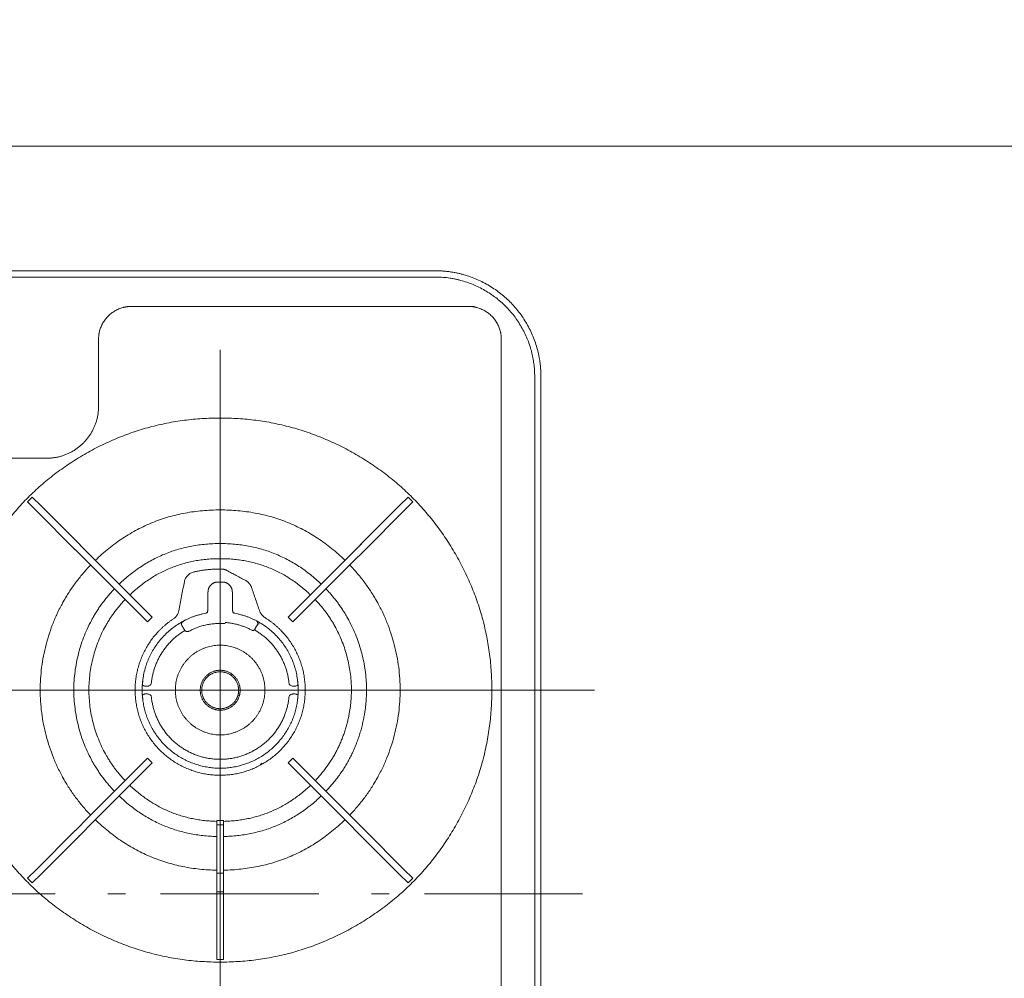
# Model space of a CAD drawing. Units: millimetres. Extents: x 55913 to 63967, y -1380 to 4142.
# Drawn here: x 57479 to 57874, y 3108 to 3492 of the extents above; entities that cross this region are included whole.
import ezdxf

# ---------------------------------------------------------------- set-up
doc = ezdxf.new("R2010")
doc.units = ezdxf.units.MM
doc.header["$LTSCALE"] = 101.6
doc.header["$PDMODE"] = 1
doc.header["$PDSIZE"] = -2
doc.linetypes.add('破線の種類-6', pattern=[1.04164, 0.625, -0.20828, 0.06943, -0.13893])
doc.layers.get('0').update_dxf_attribs({"lineweight": 15})
doc.layers.get('DEFPOINTS').update_dxf_attribs({"color": 254, "lineweight": 15})
doc.layers.add('001', color=7, linetype='Continuous', lineweight=18)
doc.layers.add('一般', color=7, linetype='Continuous', lineweight=5)
doc.styles.add('Osaka', font='txt', dxfattribs={"bigfont": 'Osaka'})
doc.styles.add('ＭＳ ゴシック', font='txt', dxfattribs={"bigfont": '\x82l\x82r \x83S\x83V\x83b\x83N'})
doc.dimstyles.new('(H)', dxfattribs={"dimtxt": 42.776916, "dimasz": 10.014893, "dimexe": 0, "dimexo": 40, "dimgap": 0.05, "dimtad": 1, "dimdec": 1, "dimdsep": 46, "dimtxsty": 'Osaka', "dimblk": 'DOT', "dimblk1": 'DOT', "dimblk2": 'DOT', "dimcen": 0, "dimazin": 0, "dimtfac": 0.8, "dimtdec": 1, "dimtix": 1, "dimtmove": 0, "dimatfit": 0, "dimldrblk": 'DOT', "dimfxl": 1, "dimfrac": 2, "dimtolj": 1, "dimarcsym": 0})

# ---------------------------------------------------------------- blocks, each defined once
blk = doc.blocks.new('_DOT')
at = {"color": 0, "linetype": 'ByBlock', "lineweight": -2}
blk.add_line((-0.5, 0), (-1, 0), dxfattribs=at)
at = {"color": 0, "linetype": 'ByBlock', "const_width": 0.5}
blk.add_lwpolyline([(-0.25, 0, 1), (0.25, 0, 1)], format="xyb", close=True, dxfattribs=at)
blk = doc.blocks.new('*D32')
at = {"layer": 'DEFPOINTS', "color": 0}
for p in [(57158.1, 3841.64), (57158.1, 3441.64), (58358.1, 3441.64)]:
    blk.add_point(p, dxfattribs=at)
at = {"layer": '一般', "color": 0, "linetype": 'Continuous', "lineweight": -2}
for p, q in [((57158.1, 3481.64), (57158.1, 3841.64)), ((58348.08, 3841.64), (57168.11, 3841.64)), ((58358.1, 3481.64), (58358.1, 3841.64))]:
    blk.add_line(p, q, dxfattribs=at)
at = {"layer": '一般', "color": 0, "lineweight": -2, "xscale": 10.014892578125, "yscale": 10.014892578125, "zscale": 10.014892578125, "rotation": 180}
blk.add_blockref('_DOT', (57158.1, 3841.64), dxfattribs=at)
at = {"layer": '一般', "color": 0, "lineweight": -2, "xscale": 10.014892578125, "yscale": 10.014892578125, "zscale": 10.014892578125}
blk.add_blockref('_DOT', (58358.1, 3841.64), dxfattribs=at)
at = {"layer": '一般', "color": 0, "lineweight": 15, "insert": (57758.1, 3867.08), "char_height": 48.8682, "attachment_point": 5, "style": 'ＭＳ ゴシック'}
blk.add_mtext('\\A1;カウンターW=1200', dxfattribs=at)
blk = doc.blocks.new('*D34')
at = {"layer": 'DEFPOINTS', "color": 0}
for p in [(58108.1, 3741.64), (57463.1, 3441.64), (58108.1, 3441.64)]:
    blk.add_point(p, dxfattribs=at)
at = {"layer": '一般', "color": 0, "linetype": 'Continuous', "lineweight": -2}
for p, q in [((57463.1, 3481.64), (57463.1, 3741.64)), ((57473.11, 3741.64), (58098.08, 3741.64)), ((58108.1, 3481.64), (58108.1, 3741.64))]:
    blk.add_line(p, q, dxfattribs=at)
at = {"layer": '一般', "color": 0, "lineweight": -2, "xscale": 10.014892578125, "yscale": 10.014892578125, "zscale": 10.014892578125, "rotation": 180}
blk.add_blockref('_DOT', (57463.1, 3741.64), dxfattribs=at)
at = {"layer": '一般', "color": 0, "lineweight": -2, "xscale": 10.014892578125, "yscale": 10.014892578125, "zscale": 10.014892578125}
blk.add_blockref('_DOT', (58108.1, 3741.64), dxfattribs=at)
at = {"layer": '一般', "color": 0, "lineweight": 15, "insert": (57785.6, 3767.08), "char_height": 48.868, "attachment_point": 5, "style": 'ＭＳ ゴシック'}
blk.add_mtext('\\A1;645', dxfattribs=at)
blk = doc.blocks.new('グループ-11')
at = {"layer": '001', "color": 7, "lineweight": 15}
for p, q in [((57280.6, 3391.63), (57648.1, 3391.63)), ((57280.6, 3389.12), (57648.1, 3389.12)), ((57523.8, 3377.31), (57661.5, 3377.31)), ((57510.6, 3337.25), (57510.6, 3364.09)), ((57672.2, 3007.68), (57672.2, 3364.09)), ((57685.6, 2974.24), (57685.6, 3349.07)), ((57688.1, 2931.68), (57688.1, 3349.07)), ((57264.7, 3316.42), (57489.8, 3316.42)), ((57482.11, 3298.87), (57484.02, 3300.78)), ((57485.65, 3295.33), (57482.11, 3298.87)), ((57484.02, 3300.78), (57487.56, 3297.24)), ((57485.96, 3298.84), (57486, 3298.87)), ((57631.24, 3297.24), (57634.77, 3300.78)), ((57636.68, 3298.87), (57633.15, 3295.33)), ((57634.77, 3300.78), (57636.68, 3298.87)), ((57485.65, 3295.33), (57501.27, 3279.69)), ((57487.56, 3297.24), (57503.18, 3281.6)), ((57631.24, 3297.24), (57615.62, 3281.6)), ((57633.15, 3295.33), (57617.52, 3279.69)), ((57500.84, 3280.11), (57501.28, 3279.68)), ((57501.28, 3279.68), (57506.58, 3274.37)), ((57503.18, 3281.6), (57503.19, 3281.59)), ((57503.19, 3281.59), (57508.49, 3276.28)), ((57615.6, 3281.59), (57610.31, 3276.28)), ((57617.51, 3279.68), (57612.22, 3274.37)), ((57616.04, 3282.02), (57615.6, 3281.59)), ((57617.52, 3279.69), (57617.51, 3279.68)), ((57530.49, 3254.25), (57508.49, 3276.28)), ((57588.31, 3254.25), (57610.31, 3276.28)), ((57528.58, 3252.34), (57506.58, 3274.37)), ((57590.22, 3252.34), (57612.22, 3274.37)), ((57558.4, 3266.7), (57560.4, 3266.7)), ((57554.4, 3255.17), (57554.4, 3262.84)), ((57554.55, 3262.84), (57554.4, 3262.84)), ((57564.24, 3262.84), (57564.4, 3262.84)), ((57564.4, 3255.17), (57564.4, 3262.84)), ((57530.2, 3250.72), (57528.58, 3252.34)), ((57532.1, 3252.63), (57530.2, 3250.72)), ((57530.49, 3254.25), (57532.1, 3252.63)), ((57586.69, 3252.63), (57588.31, 3254.25)), ((57588.6, 3250.72), (57586.69, 3252.63)), ((57590.22, 3252.34), (57588.6, 3250.72)), ((57544.65, 3248.22), (57544, 3249.35)), ((57544.98, 3247.65), (57545.21, 3247.27)), ((57574.33, 3249.59), (57573.76, 3248.6)), ((57574.49, 3249.99), (57574.99, 3249.94)), ((57528.58, 3194.44), (57506.58, 3172.41)), ((57530.49, 3192.53), (57508.49, 3170.49)), ((57528.58, 3194.44), (57530.2, 3196.06)), ((57530.2, 3196.06), (57532.1, 3194.15)), ((57532.1, 3194.15), (57530.49, 3192.53)), ((57586.69, 3194.15), (57588.6, 3196.06)), ((57588.31, 3192.53), (57586.69, 3194.15)), ((57588.31, 3192.53), (57610.31, 3170.49)), ((57588.6, 3196.06), (57590.22, 3194.44)), ((57590.22, 3194.44), (57612.22, 3172.41)), ((57501.28, 3167.1), (57506.58, 3172.41)), ((57503.19, 3165.19), (57508.49, 3170.49)), ((57558.05, 3169.34), (57558.05, 3171.02)), ((57558.05, 3171.02), (57560.75, 3171.02)), ((57558.05, 3149.94), (57558.05, 3169.34)), ((57560.75, 3169.34), (57558.05, 3169.34)), ((57560.75, 3171.02), (57560.75, 3169.34)), ((57560.75, 3149.94), (57560.75, 3169.34)), ((57615.6, 3165.19), (57610.31, 3170.49)), ((57617.51, 3167.1), (57612.22, 3172.41)), ((57485.65, 3151.45), (57501.27, 3167.09)), ((57487.56, 3149.53), (57503.18, 3165.18)), ((57501.27, 3167.09), (57501.28, 3167.1)), ((57502.75, 3164.75), (57503.19, 3165.19)), ((57615.62, 3165.18), (57615.6, 3165.19)), ((57631.24, 3149.53), (57615.62, 3165.18)), ((57617.95, 3166.66), (57617.51, 3167.1)), ((57633.15, 3151.45), (57617.52, 3167.09)), ((57482.11, 3147.91), (57485.65, 3151.45)), ((57487.56, 3149.53), (57484.02, 3145.99)), ((57558.05, 3149.94), (57558.05, 3142.43)), ((57558.05, 3149.94), (57560.75, 3149.94)), ((57560.75, 3149.94), (57560.75, 3142.43)), ((57634.77, 3145.99), (57631.24, 3149.53)), ((57633.15, 3151.45), (57636.68, 3147.91)), ((57484.02, 3145.99), (57482.11, 3147.91)), ((57636.68, 3147.91), (57634.77, 3145.99)), ((57558.05, 3142.43), (57558.05, 3120.29)), ((57558.05, 3142.43), (57560.75, 3142.43)), ((57560.75, 3142.43), (57560.75, 3120.29)), ((57558.05, 3115.29), (57558.05, 3120.29)), ((57560.75, 3115.29), (57560.75, 3120.29)), ((57560.75, 3115.29), (57558.05, 3115.29))]:
    blk.add_line(p, q, dxfattribs=at)
at = {"layer": '001', "color": 7, "linetype": 'Continuous', "lineweight": 15}
for p, q in [((57559.4, 3359.85), (57559.4, 3051.77)), ((57425.51, 3223.31), (57709.65, 3223.31))]:
    blk.add_line(p, q, dxfattribs=at)
at = {"layer": '001', "color": 7, "lineweight": 15}
for points in [[(57496.96, 3284), (57496.96, 3284), (57496.96, 3283.99), (57496.96, 3283.99), (57496.95, 3283.99), (57496.95, 3283.99), (57496.95, 3283.99), (57496.95, 3283.98), (57496.95, 3283.98), (57496.94, 3283.98), (57496.94, 3283.98), (57496.94, 3283.97), (57496.94, 3283.97), (57496.93, 3283.97), (57496.93, 3283.97), (57496.93, 3283.97), (57496.93, 3283.96)], [(57498.91, 3285.95), (57498.91, 3285.94), (57498.9, 3285.94), (57498.9, 3285.94), (57498.9, 3285.94), (57498.9, 3285.93), (57498.89, 3285.93), (57498.89, 3285.93), (57498.89, 3285.93), (57498.89, 3285.93), (57498.89, 3285.92), (57498.88, 3285.92), (57498.88, 3285.92), (57498.88, 3285.92), (57498.88, 3285.92), (57498.87, 3285.91), (57498.87, 3285.91)], [(57562.12, 3271.36), (57561.98, 3271.43), (57561.84, 3271.49), (57561.7, 3271.56), (57561.56, 3271.61), (57561.42, 3271.67), (57561.28, 3271.72), (57561.13, 3271.76), (57560.99, 3271.8), (57560.84, 3271.83), (57560.69, 3271.87), (57560.54, 3271.89), (57560.39, 3271.91), (57560.24, 3271.93), (57560.09, 3271.94), (57559.94, 3271.95), (57559.79, 3271.96)], [(57569.64, 3267.31), (57569.17, 3267.56), (57568.7, 3267.81), (57568.23, 3268.07), (57567.76, 3268.32), (57567.29, 3268.57), (57566.82, 3268.83), (57566.35, 3269.08), (57565.88, 3269.33), (57565.41, 3269.59), (57564.94, 3269.84), (57564.47, 3270.09), (57564, 3270.35), (57563.53, 3270.6), (57563.06, 3270.85), (57562.59, 3271.1), (57562.12, 3271.36)], [(57548.88, 3270.8), (57548.52, 3270.7), (57548.18, 3270.59), (57547.85, 3270.45), (57547.53, 3270.28), (57547.22, 3270.09), (57546.93, 3269.88), (57546.65, 3269.64), (57546.39, 3269.39), (57546.15, 3269.13), (57545.92, 3268.84), (57545.72, 3268.55), (57545.54, 3268.23), (57545.38, 3267.91), (57545.25, 3267.57), (57545.14, 3267.22), (57545.05, 3266.87)], [(57572, 3264.52), (57571.92, 3264.74), (57571.83, 3264.96), (57571.73, 3265.17), (57571.62, 3265.37), (57571.49, 3265.57), (57571.37, 3265.77), (57571.23, 3265.96), (57571.08, 3266.14), (57570.93, 3266.31), (57570.77, 3266.48), (57570.6, 3266.64), (57570.42, 3266.79), (57570.23, 3266.93), (57570.04, 3267.06), (57569.84, 3267.19), (57569.64, 3267.31)], [(57545.05, 3266.87), (57544.91, 3266.14), (57544.77, 3265.41), (57544.62, 3264.67), (57544.48, 3263.94), (57544.34, 3263.21), (57544.2, 3262.48), (57544.05, 3261.74), (57543.91, 3261.01), (57543.77, 3260.28), (57543.62, 3259.54), (57543.48, 3258.81), (57543.34, 3258.08), (57543.2, 3257.35), (57543.05, 3256.61), (57542.91, 3255.88), (57542.77, 3255.15)], [(57575.23, 3255.11), (57575.03, 3255.69), (57574.83, 3256.28), (57574.62, 3256.87), (57574.42, 3257.46), (57574.22, 3258.05), (57574.02, 3258.64), (57573.82, 3259.23), (57573.61, 3259.81), (57573.41, 3260.4), (57573.21, 3260.99), (57573.01, 3261.58), (57572.81, 3262.17), (57572.61, 3262.76), (57572.4, 3263.35), (57572.2, 3263.93), (57572, 3264.52)], [(57542.77, 3255.15), (57542.71, 3254.9), (57542.65, 3254.66), (57542.57, 3254.42), (57542.48, 3254.19), (57542.38, 3253.96), (57542.27, 3253.74), (57542.14, 3253.53), (57542.01, 3253.32), (57541.87, 3253.11), (57541.71, 3252.92), (57541.55, 3252.73), (57541.38, 3252.55), (57541.2, 3252.38), (57541.01, 3252.22), (57540.81, 3252.06), (57540.6, 3251.92)], [(57553.59, 3254.19), (57553.59, 3254.19), (57553.59, 3254.19), (57553.59, 3254.19), (57553.58, 3254.19), (57553.58, 3254.19), (57553.58, 3254.19), (57553.58, 3254.19), (57553.58, 3254.19), (57553.58, 3254.19), (57553.58, 3254.19), (57553.58, 3254.19), (57553.58, 3254.19), (57553.58, 3254.19), (57553.58, 3254.19), (57553.58, 3254.19), (57553.58, 3254.19)], [(57554.4, 3255.17), (57554.37, 3254.99), (57554.33, 3254.81), (57554.26, 3254.66), (57554.16, 3254.52), (57554.04, 3254.4), (57553.9, 3254.31), (57553.75, 3254.24), (57553.59, 3254.19)], [(57554.4, 3255.17), (57554.4, 3255.17), (57554.4, 3255.17), (57554.4, 3255.17), (57554.4, 3255.17), (57554.4, 3255.17), (57554.4, 3255.17), (57554.4, 3255.17), (57554.4, 3255.17), (57554.4, 3255.17), (57554.4, 3255.17), (57554.4, 3255.17), (57554.4, 3255.17), (57554.4, 3255.17), (57554.4, 3255.17), (57554.4, 3255.17), (57554.4, 3255.17)], [(57565.21, 3254.19), (57565.03, 3254.24), (57564.87, 3254.32), (57564.73, 3254.42), (57564.62, 3254.54), (57564.52, 3254.68), (57564.45, 3254.84), (57564.42, 3255), (57564.4, 3255.17)], [(57564.4, 3255.17), (57564.4, 3255.17), (57564.4, 3255.17), (57564.4, 3255.17), (57564.4, 3255.17), (57564.4, 3255.17), (57564.4, 3255.17), (57564.4, 3255.17), (57564.4, 3255.17), (57564.4, 3255.17), (57564.4, 3255.17), (57564.4, 3255.17), (57564.4, 3255.17), (57564.4, 3255.17), (57564.4, 3255.17), (57564.4, 3255.17), (57564.4, 3255.17)], [(57565.21, 3254.19), (57565.21, 3254.19), (57565.21, 3254.19), (57565.21, 3254.19), (57565.21, 3254.19), (57565.21, 3254.19), (57565.21, 3254.19), (57565.21, 3254.19), (57565.21, 3254.19), (57565.21, 3254.19), (57565.21, 3254.19), (57565.21, 3254.19), (57565.21, 3254.19), (57565.21, 3254.19), (57565.21, 3254.19), (57565.21, 3254.19), (57565.21, 3254.19)], [(57577.34, 3252.46), (57577.16, 3252.58), (57576.98, 3252.7), (57576.81, 3252.84), (57576.65, 3252.98), (57576.49, 3253.12), (57576.34, 3253.28), (57576.19, 3253.44), (57576.06, 3253.6), (57575.93, 3253.77), (57575.8, 3253.95), (57575.69, 3254.13), (57575.58, 3254.31), (57575.48, 3254.51), (57575.39, 3254.7), (57575.31, 3254.9), (57575.23, 3255.11)], [(57543.81, 3249.94), (57543.84, 3250.06), (57543.89, 3250.18), (57543.97, 3250.32), (57544.07, 3250.46), (57544.22, 3250.64), (57544.4, 3250.8), (57544.55, 3250.91), (57544.71, 3251.01), (57544.71, 3251.01), (57544.71, 3251.02)], [(57544, 3249.35), (57543.9, 3249.59), (57543.82, 3249.83), (57543.81, 3249.88), (57543.81, 3249.94)], [(57544.66, 3248.21), (57544.66, 3248.21), (57544.66, 3248.21), (57544.66, 3248.21), (57544.66, 3248.21), (57544.66, 3248.21), (57544.66, 3248.21), (57544.66, 3248.21), (57544.66, 3248.21), (57544.66, 3248.21), (57544.66, 3248.21), (57544.66, 3248.21), (57544.66, 3248.22), (57544.65, 3248.22), (57544.65, 3248.22), (57544.65, 3248.22), (57544.65, 3248.22)], [(57544.9, 3247.86), (57544.88, 3247.91), (57544.85, 3247.95), (57544.81, 3248.01), (57544.77, 3248.06), (57544.71, 3248.12), (57544.67, 3248.19), (57544.66, 3248.2), (57544.66, 3248.21)], [(57544.98, 3247.65), (57544.97, 3247.67), (57544.97, 3247.68), (57544.96, 3247.69), (57544.96, 3247.7), (57544.95, 3247.72), (57544.95, 3247.73), (57544.94, 3247.74), (57544.94, 3247.76), (57544.93, 3247.77), (57544.93, 3247.78), (57544.92, 3247.79), (57544.92, 3247.81), (57544.91, 3247.82), (57544.91, 3247.83), (57544.9, 3247.85), (57544.9, 3247.86)], [(57572.12, 3247.39), (57572.19, 3247.36), (57572.25, 3247.33), (57572.38, 3247.3), (57572.52, 3247.29), (57572.55, 3247.29), (57572.58, 3247.3), (57572.75, 3247.33), (57572.91, 3247.38), (57572.94, 3247.4), (57572.96, 3247.41), (57573.12, 3247.52), (57573.26, 3247.64)], [(57573.26, 3247.64), (57573.27, 3247.65), (57573.27, 3247.66), (57573.28, 3247.67), (57573.28, 3247.69), (57573.29, 3247.7), (57573.29, 3247.71), (57573.3, 3247.73), (57573.3, 3247.74), (57573.31, 3247.75), (57573.31, 3247.76), (57573.32, 3247.78), (57573.32, 3247.79), (57573.33, 3247.8), (57573.33, 3247.82), (57573.34, 3247.83), (57573.34, 3247.84)], [(57573.26, 3247.64), (57573.27, 3247.63), (57573.28, 3247.61), (57573.3, 3247.59), (57573.31, 3247.57), (57573.33, 3247.55), (57573.35, 3247.52), (57573.38, 3247.5), (57573.4, 3247.47), (57573.43, 3247.44), (57573.46, 3247.4), (57573.49, 3247.37), (57573.52, 3247.34), (57573.56, 3247.3), (57573.58, 3247.27)], [(57573.34, 3247.84), (57573.39, 3247.94), (57573.44, 3248.03), (57573.5, 3248.13), (57573.57, 3248.23), (57573.63, 3248.34), (57573.7, 3248.45)], [(57573.76, 3248.6), (57573.76, 3248.59), (57573.75, 3248.59), (57573.75, 3248.58), (57573.74, 3248.57), (57573.74, 3248.56), (57573.74, 3248.55), (57573.73, 3248.54), (57573.73, 3248.53), (57573.72, 3248.52), (57573.72, 3248.51), (57573.72, 3248.5), (57573.71, 3248.49), (57573.71, 3248.48), (57573.71, 3248.47), (57573.7, 3248.46), (57573.7, 3248.45)], [(57573.7, 3248.45), (57573.7, 3248.45), (57573.7, 3248.45), (57573.7, 3248.45), (57573.7, 3248.45), (57573.7, 3248.45), (57573.7, 3248.46), (57573.7, 3248.46), (57573.7, 3248.46), (57573.7, 3248.46), (57573.7, 3248.46), (57573.71, 3248.46), (57573.71, 3248.46), (57573.71, 3248.46), (57573.71, 3248.46), (57573.71, 3248.47), (57573.71, 3248.47)], [(57574.49, 3249.99), (57574.5, 3250.09), (57574.5, 3250.19), (57574.5, 3250.22), (57574.5, 3250.25), (57574.48, 3250.39), (57574.44, 3250.54), (57574.37, 3250.69), (57574.27, 3250.84), (57574.18, 3250.93), (57574.08, 3251.01), (57574.08, 3251.01), (57574.08, 3251.02)], [(57574.36, 3249.6), (57574.36, 3249.6), (57574.36, 3249.6), (57574.36, 3249.6), (57574.36, 3249.6), (57574.35, 3249.6), (57574.35, 3249.6), (57574.35, 3249.6), (57574.35, 3249.6), (57574.34, 3249.6), (57574.34, 3249.6), (57574.34, 3249.6), (57574.34, 3249.6), (57574.34, 3249.6), (57574.33, 3249.6), (57574.33, 3249.59), (57574.33, 3249.59)], [(57574.36, 3249.6), (57574.38, 3249.64), (57574.4, 3249.67), (57574.46, 3249.83), (57574.49, 3249.99)], [(57546.88, 3246.99), (57546.67, 3246.91), (57546.45, 3246.85), (57546.23, 3246.84), (57546, 3246.86), (57545.78, 3246.92), (57545.56, 3247.01), (57545.38, 3247.13), (57545.21, 3247.27)], [(57528.17, 3225.49), (57528.18, 3225.69), (57528.2, 3225.89), (57528.22, 3226.13), (57528.24, 3226.38), (57528.25, 3226.48), (57528.26, 3226.58), (57528.27, 3226.68), (57528.28, 3226.78), (57528.33, 3227.23), (57528.39, 3227.68)], [(57529.3, 3224.98), (57529.05, 3225), (57528.81, 3225.06), (57528.58, 3225.16), (57528.37, 3225.3), (57528.27, 3225.39), (57528.17, 3225.49)], [(57528.39, 3227.68), (57528.37, 3227.48), (57528.35, 3227.28), (57528.32, 3226.93), (57528.3, 3226.58), (57528.3, 3226.57), (57528.3, 3226.57)], [(57528.3, 3226.57), (57528.3, 3226.57), (57528.3, 3226.57), (57528.3, 3226.58), (57528.3, 3226.58), (57528.3, 3226.58), (57528.3, 3226.58), (57528.3, 3226.58), (57528.3, 3226.58), (57528.3, 3226.58), (57528.3, 3226.58), (57528.3, 3226.58), (57528.31, 3226.59), (57528.31, 3226.59), (57528.31, 3226.59), (57528.31, 3226.59), (57528.31, 3226.59)], [(57530.26, 3224.98), (57530.2, 3224.98), (57530.14, 3224.98), (57530.08, 3224.98), (57530.02, 3224.98), (57529.96, 3224.98), (57529.9, 3224.98), (57529.84, 3224.98), (57529.78, 3224.98), (57529.72, 3224.98), (57529.66, 3224.98), (57529.6, 3224.98), (57529.54, 3224.98), (57529.48, 3224.98), (57529.42, 3224.98), (57529.36, 3224.98), (57529.3, 3224.98)], [(57531.8, 3226.25), (57531.75, 3226.03), (57531.68, 3225.82), (57531.57, 3225.62), (57531.42, 3225.45), (57531.25, 3225.3), (57531.06, 3225.18), (57530.83, 3225.08), (57530.59, 3225.01), (57530.42, 3224.99), (57530.26, 3224.98)], [(57588.54, 3224.96), (57588.25, 3225), (57587.96, 3225.06), (57587.7, 3225.18), (57587.46, 3225.35), (57587.28, 3225.54), (57587.14, 3225.76), (57587.05, 3225.99), (57587, 3226.23)], [(57589.5, 3224.96), (57589.44, 3224.96), (57589.38, 3224.96), (57589.32, 3224.96), (57589.26, 3224.96), (57589.2, 3224.96), (57589.14, 3224.96), (57589.08, 3224.96), (57589.02, 3224.96), (57588.96, 3224.96), (57588.9, 3224.96), (57588.84, 3224.96), (57588.78, 3224.96), (57588.72, 3224.96), (57588.66, 3224.96), (57588.6, 3224.96), (57588.54, 3224.96)], [(57590.63, 3225.47), (57590.44, 3225.3), (57590.25, 3225.15), (57590.02, 3225.05), (57589.79, 3224.98), (57589.64, 3224.97), (57589.5, 3224.96)], [(57590.5, 3226.55), (57590.5, 3226.55), (57590.5, 3226.56), (57590.48, 3226.91), (57590.45, 3227.26), (57590.43, 3227.46), (57590.41, 3227.66)], [(57590.41, 3227.66), (57590.43, 3227.45), (57590.46, 3227.24), (57590.49, 3227), (57590.52, 3226.76), (57590.53, 3226.66), (57590.54, 3226.55), (57590.55, 3226.45), (57590.56, 3226.35), (57590.59, 3225.91), (57590.63, 3225.47)], [(57590.49, 3226.57), (57590.49, 3226.57), (57590.49, 3226.57), (57590.49, 3226.57), (57590.49, 3226.57), (57590.49, 3226.56), (57590.49, 3226.56), (57590.49, 3226.56), (57590.49, 3226.56), (57590.49, 3226.56), (57590.49, 3226.56), (57590.49, 3226.56), (57590.5, 3226.56), (57590.5, 3226.55), (57590.5, 3226.55), (57590.5, 3226.55), (57590.5, 3226.55)], [(57528.17, 3221.31), (57528.35, 3221.47), (57528.55, 3221.62), (57528.77, 3221.73), (57529.01, 3221.79), (57529.15, 3221.81), (57529.3, 3221.82)], [(57528.39, 3219.12), (57528.36, 3219.33), (57528.33, 3219.53), (57528.31, 3219.78), (57528.28, 3220.02), (57528.27, 3220.12), (57528.26, 3220.22), (57528.25, 3220.32), (57528.24, 3220.43), (57528.2, 3220.87), (57528.17, 3221.31)], [(57528.3, 3220.23), (57528.3, 3220.22), (57528.3, 3220.22), (57528.31, 3219.87), (57528.34, 3219.52), (57528.36, 3219.32), (57528.39, 3219.12)], [(57528.31, 3220.21), (57528.31, 3220.21), (57528.3, 3220.21), (57528.3, 3220.21), (57528.3, 3220.21), (57528.3, 3220.21), (57528.3, 3220.21), (57528.3, 3220.21), (57528.3, 3220.22), (57528.3, 3220.22), (57528.3, 3220.22), (57528.3, 3220.22), (57528.3, 3220.22), (57528.3, 3220.22), (57528.3, 3220.22), (57528.3, 3220.22), (57528.3, 3220.23)], [(57529.3, 3221.82), (57529.36, 3221.82), (57529.42, 3221.82), (57529.48, 3221.82), (57529.54, 3221.82), (57529.6, 3221.82), (57529.66, 3221.82), (57529.72, 3221.82), (57529.78, 3221.82), (57529.84, 3221.82), (57529.9, 3221.82), (57529.96, 3221.82), (57530.02, 3221.81), (57530.08, 3221.81), (57530.14, 3221.81), (57530.2, 3221.81), (57530.26, 3221.81)], [(57530.26, 3221.81), (57530.55, 3221.78), (57530.83, 3221.72), (57531.1, 3221.6), (57531.33, 3221.43), (57531.52, 3221.24), (57531.66, 3221.02), (57531.74, 3220.79), (57531.8, 3220.55)], [(57587, 3220.55), (57587.05, 3220.77), (57587.12, 3220.98), (57587.23, 3221.17), (57587.37, 3221.35), (57587.55, 3221.5), (57587.74, 3221.62), (57587.97, 3221.72), (57588.21, 3221.78), (57588.37, 3221.8), (57588.54, 3221.81)], [(57588.54, 3221.81), (57588.6, 3221.81), (57588.66, 3221.81), (57588.72, 3221.81), (57588.78, 3221.81), (57588.84, 3221.82), (57588.9, 3221.82), (57588.96, 3221.82), (57589.02, 3221.82), (57589.08, 3221.82), (57589.14, 3221.82), (57589.2, 3221.82), (57589.26, 3221.82), (57589.32, 3221.82), (57589.38, 3221.82), (57589.44, 3221.82), (57589.5, 3221.82)], [(57589.5, 3221.82), (57589.75, 3221.79), (57589.99, 3221.74), (57590.22, 3221.64), (57590.43, 3221.5), (57590.53, 3221.41), (57590.63, 3221.31)], [(57590.63, 3221.31), (57590.61, 3221.11), (57590.6, 3220.91), (57590.58, 3220.66), (57590.56, 3220.42), (57590.55, 3220.32), (57590.54, 3220.22), (57590.53, 3220.12), (57590.52, 3220.02), (57590.46, 3219.57), (57590.41, 3219.12)], [(57590.41, 3219.12), (57590.43, 3219.32), (57590.45, 3219.52), (57590.48, 3219.87), (57590.5, 3220.22), (57590.5, 3220.22), (57590.5, 3220.23)], [(57590.5, 3220.23), (57590.5, 3220.22), (57590.5, 3220.22), (57590.5, 3220.22), (57590.5, 3220.22), (57590.49, 3220.22), (57590.49, 3220.22), (57590.49, 3220.22), (57590.49, 3220.22), (57590.49, 3220.21), (57590.49, 3220.21), (57590.49, 3220.21), (57590.49, 3220.21), (57590.49, 3220.21), (57590.49, 3220.21), (57590.49, 3220.21), (57590.49, 3220.21)], [(57576.23, 3194.01), (57576.17, 3193.97), (57576.12, 3193.94), (57576.06, 3193.91), (57576.01, 3193.87), (57575.96, 3193.84), (57575.91, 3193.8), (57575.86, 3193.76), (57575.81, 3193.73), (57575.76, 3193.69), (57575.71, 3193.65), (57575.67, 3193.61), (57575.62, 3193.57), (57575.57, 3193.53), (57575.53, 3193.48), (57575.49, 3193.44), (57575.44, 3193.4)], [(57619.89, 3160.83), (57619.89, 3160.83), (57619.89, 3160.83), (57619.89, 3160.84), (57619.9, 3160.84), (57619.9, 3160.84), (57619.9, 3160.84), (57619.9, 3160.85), (57619.9, 3160.85), (57619.91, 3160.85), (57619.91, 3160.85), (57619.91, 3160.85), (57619.91, 3160.86), (57619.92, 3160.86), (57619.92, 3160.86), (57619.92, 3160.86), (57619.92, 3160.87)], [(57621.83, 3162.78), (57621.83, 3162.78), (57621.84, 3162.78), (57621.84, 3162.78), (57621.84, 3162.79), (57621.84, 3162.79), (57621.84, 3162.79), (57621.85, 3162.79), (57621.85, 3162.8), (57621.85, 3162.8), (57621.85, 3162.8), (57621.86, 3162.8), (57621.86, 3162.8), (57621.86, 3162.81), (57621.86, 3162.81), (57621.86, 3162.81), (57621.87, 3162.81)]]:
    blk.add_lwpolyline(points, dxfattribs=at)
for points in [[(57645.6, 3391.63), (57656.98, 3391.63), (57676.71, 3380.22), (57688.1, 3360.47), (57688.1, 3349.07)], [(57645.6, 3389.12), (57656.31, 3389.12), (57674.88, 3378.39), (57685.6, 3359.8), (57685.6, 3349.07)], [(57510.6, 3364.09), (57510.6, 3367.63), (57514.13, 3373.76), (57520.26, 3377.31), (57523.8, 3377.31)], [(57659, 3377.31), (57662.53, 3377.31), (57668.66, 3373.76), (57672.2, 3367.63), (57672.2, 3364.09)], [(57510.6, 3337.25), (57510.6, 3331.67), (57505.02, 3322), (57495.37, 3316.42), (57489.8, 3316.42)], [(57668.4, 3223.39), (57668.4, 3194.14), (57639.19, 3143.48), (57588.6, 3114.23), (57530.19, 3114.23), (57479.6, 3143.48), (57450.4, 3194.14), (57450.4, 3252.64), (57479.6, 3303.29), (57530.19, 3332.54), (57588.6, 3332.54), (57639.19, 3303.29), (57668.4, 3252.64), (57668.4, 3223.39)], [(57509.32, 3275.45), (57530.28, 3295.67), (57559.4, 3295.67)], [(57559.4, 3295.67), (57588.51, 3295.67), (57609.48, 3275.45)], [(57518.86, 3265.89), (57535.87, 3282.17), (57559.4, 3282.17)], [(57559.4, 3282.17), (57582.92, 3282.17), (57599.94, 3265.89)], [(57523.14, 3261.6), (57538.38, 3276.1), (57559.4, 3276.1)], [(57559.4, 3276.1), (57580.41, 3276.1), (57595.65, 3261.6)], [(57507.41, 3173.24), (57494.33, 3186.84), (57484.79, 3223.38), (57494.32, 3259.93), (57507.41, 3273.53)], [(57548.88, 3270.8), (57554.27, 3272), (57559.79, 3271.96)], [(57611.39, 3273.53), (57624.47, 3259.93), (57634, 3223.38), (57624.47, 3186.84), (57611.38, 3173.24)], [(57516.95, 3182.79), (57506.42, 3193.83), (57498.75, 3223.39), (57506.42, 3252.94), (57516.95, 3263.98)], [(57554.55, 3262.84), (57554.55, 3263.88), (57555.58, 3265.66), (57557.37, 3266.7), (57558.4, 3266.7)], [(57560.4, 3266.7), (57561.43, 3266.7), (57563.21, 3265.66), (57564.24, 3263.88), (57564.24, 3262.84)], [(57601.85, 3263.98), (57611.71, 3253.63), (57619.74, 3226.17), (57617.01, 3212.13)], [(57521.24, 3187.08), (57511.85, 3196.97), (57505.03, 3223.39), (57511.85, 3249.8), (57521.23, 3259.69)], [(57597.56, 3259.69), (57606.36, 3250.41), (57613.51, 3225.85), (57611.06, 3213.29)], [(57577.34, 3252.46), (57584.98, 3247.73), (57593.63, 3231.97), (57593.41, 3213.98), (57584.38, 3198.43), (57568.88, 3189.35), (57550.92, 3189.08), (57535.16, 3197.7), (57525.67, 3212.98), (57524.92, 3230.95), (57533.11, 3246.97), (57540.6, 3251.92)], [(57528.39, 3227.68), (57529.77, 3237.68), (57543.67, 3252.31), (57553.58, 3254.19)], [(57565.21, 3254.19), (57575.13, 3252.31), (57589.03, 3237.67), (57590.41, 3227.66)], [(57546.88, 3246.99), (57553.67, 3250.6), (57561.34, 3250.04)], [(57561.37, 3250.49), (57567.07, 3250.08), (57572.12, 3247.39)], [(57531.8, 3226.25), (57532.48, 3232.8), (57539.56, 3243.9), (57545.21, 3247.27)], [(57573.58, 3247.27), (57579.24, 3243.9), (57586.32, 3232.79), (57587, 3226.23)], [(57577.36, 3223.39), (57577.36, 3218.57), (57572.55, 3210.22), (57564.21, 3205.4), (57554.58, 3205.4), (57546.25, 3210.22), (57541.43, 3218.57), (57541.43, 3228.21), (57546.25, 3236.56), (57554.58, 3241.38), (57564.21, 3241.38), (57572.55, 3236.56), (57577.36, 3228.21), (57577.36, 3223.39)], [(57567.4, 3223.31), (57567.4, 3221.17), (57565.25, 3217.45), (57561.54, 3215.3), (57557.25, 3215.3), (57553.54, 3217.45), (57551.4, 3221.17), (57551.4, 3225.46), (57553.54, 3229.18), (57557.25, 3231.32), (57561.54, 3231.32), (57565.25, 3229.18), (57567.4, 3225.46), (57567.4, 3223.31)], [(57566.8, 3223.31), (57566.8, 3221.33), (57564.81, 3217.89), (57561.38, 3215.9), (57557.41, 3215.9), (57553.98, 3217.89), (57552, 3221.33), (57552, 3225.3), (57553.98, 3228.74), (57557.41, 3230.72), (57561.38, 3230.72), (57564.81, 3228.74), (57566.8, 3225.3), (57566.8, 3223.31)], [(57528.17, 3221.31), (57528.03, 3223.4), (57528.17, 3225.49)], [(57590.63, 3225.47), (57590.77, 3223.39), (57590.63, 3221.31)], [(57587, 3220.55), (57586.29, 3213.64), (57578.56, 3202.13), (57566.33, 3195.6), (57552.47, 3195.6), (57540.24, 3202.13), (57532.51, 3213.64), (57531.8, 3220.55)], [(57590.41, 3219.12), (57589.15, 3209.96), (57577.11, 3195.94), (57559.4, 3190.71), (57541.69, 3195.94), (57529.65, 3209.96), (57528.39, 3219.12)], [(57611.06, 3213.29), (57608.12, 3198.22), (57597.56, 3187.08)], [(57617.01, 3212.13), (57613.71, 3195.24), (57601.84, 3182.79)], [(57558.05, 3170.69), (57537.82, 3171.21), (57523.15, 3185.17)], [(57595.65, 3185.17), (57580.98, 3171.21), (57560.75, 3170.69)], [(57558.05, 3164.62), (57535.31, 3165.15), (57518.86, 3180.88)], [(57599.93, 3180.88), (57583.48, 3165.15), (57560.75, 3164.62)], [(57558.12, 3151.11), (57529.76, 3151.62), (57509.32, 3171.33)], [(57609.47, 3171.33), (57589.07, 3151.64), (57560.74, 3151.12)]]:
    blk.add_open_spline(points, degree=2, dxfattribs=at)
at = {"layer": '一般', "color": 7, "linetype": '破線の種類-6', "lineweight": 15}
blk.add_line((57218.02, 3141.65), (57715.39, 3141.65), dxfattribs=at)

msp = doc.modelspace()

# ---------------------------------------------------------------- linework, layer by layer
at = {"layer": '一般', "color": 7, "linetype": 'Continuous', "lineweight": 15}
msp.add_lwpolyline([(57158.1, 3441.64), (58358.1, 3441.64), (58358.1, 2841.64), (57158.1, 2841.64)], close=True, dxfattribs=at)
msp.add_lwpolyline([(57158.1, 3441.64), (58358.1, 3441.64), (58358.1, 2841.64), (57158.1, 2841.64)], close=True, dxfattribs=at)

# ---------------------------------------------------------------- block references
at = {"layer": '一般', "color": 7}
msp.add_blockref('グループ-11', (0, 0), dxfattribs=at)

# ---------------------------------------------------------------- dimensions: what is measured, and where the dimension line sits
at = {"layer": '一般', "color": 7, "linetype": 'Continuous', "lineweight": 15}
for base, p1, p2, override, picture, middle in [((57158.1, 3841.64), (58358.1, 3441.64), (57158.1, 3441.64), {"dimtxt": 48.868217, "dimgap": 1, "dimpost": 'カウンターW=<>', "dimtxsty": 'ＭＳ ゴシック', "dimtmove": 2}, '*D32', (57758.1, 3867.08)), ((58108.1, 3741.64), (57463.1, 3441.64), (58108.1, 3441.64), {"dimtxt": 48.868217, "dimgap": 1, "dimpost": '<>', "dimtxsty": 'ＭＳ ゴシック', "dimtmove": 2}, '*D34', (57785.6, 3767.08))]:
    dim = msp.add_linear_dim(base=base, p1=p1, p2=p2, dimstyle='(H)', override=override, dxfattribs=at)
    dim.commit()
    dim.dimension.update_dxf_attribs({"geometry": picture, "text_midpoint": middle})

doc.saveas('drawing.dxf')
